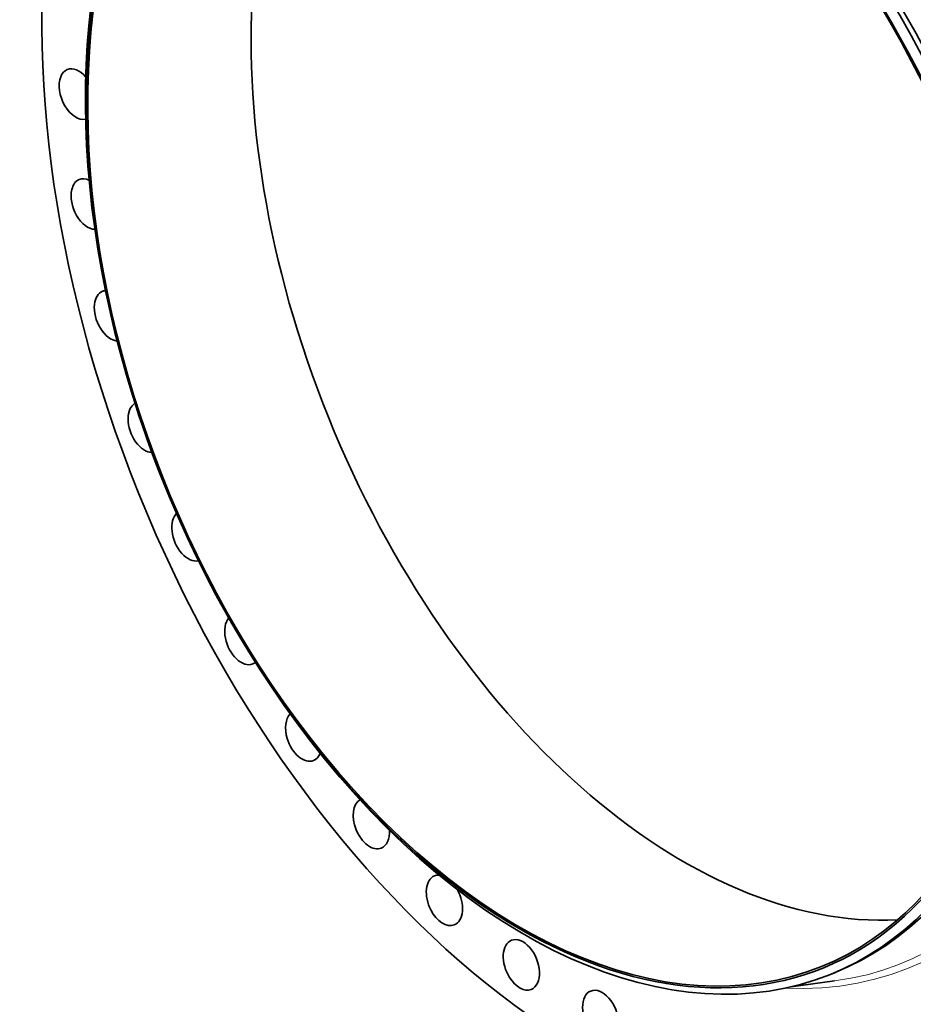
# Model space of a CAD drawing. Extents: x 0 to 10.8, y 0 to 8.3.
# Drawn here: x 6.5 to 8.9, y 3 to 5.7 of the extents above; entities that cross this region are included whole.
import ezdxf

# ---------------------------------------------------------------- set-up
doc = ezdxf.new("R2010")
doc.units = 0
doc.header["$MEASUREMENT"] = 0
doc.layers.get('0').update_dxf_attribs({"lineweight": 13})

msp = doc.modelspace()

# ---------------------------------------------------------------- linework, layer by layer
at = {"color": 7, "lineweight": 35, "ltscale": 0.000355995}
msp.add_line((8.7176, 3.0821), (8.7308, 3.0874), dxfattribs=at)
at = {"color": 7, "lineweight": 35, "ltscale": 0.002982}
msp.add_line((8.6105, 3.0482), (8.7287, 3.0641), dxfattribs=at)
at = {"color": 7, "lineweight": 35, "ltscale": 0.03937}
for centre, major_axis, start_param, end_param in [((8.1904, 4.9335), (0.8844, -2.1923), 3.141619, 6.283211), ((7.988, 4.8519), (0.7072, -1.753), 5.140017, 11.423202), ((8.0014, 4.8573), (0.7161, -1.7752), 0.000026, 3.141619), ((7.988, 4.8519), (0.7054, -1.7485), 0.000026, 3.141619), ((8.0146, 4.8626), (0.7161, -1.7752), 0.000026, 3.141619), ((8.4319, 5.0309), (0.7054, -1.7485), 3.348938, 6.07584), ((8.0014, 4.8573), (0.7161, -1.7752), 3.141619, 5.140017), ((7.988, 4.8519), (0.7054, -1.7485), 3.141619, 5.140017), ((6.6713, 5.4743), (0.0269, -0.0667), 3.141553, 3.71202), ((6.6713, 5.4743), (0.0269, -0.0667), 2.077095, 3.141553), ((6.6713, 5.4743), (0.0269, -0.0667), 3.71202, 6.183859), ((6.7039, 5.1755), (0.0269, -0.0667), 2.569584, 3.141578), ((6.7039, 5.1755), (0.0269, -0.0667), 3.141578, 3.85482), ((6.7039, 5.1755), (0.0269, -0.0667), 3.85482, 6.01974), ((6.7668, 4.8717), (0.0269, -0.0667), 3.141554, 3.99762), ((6.7668, 4.8717), (0.0269, -0.0667), 2.951127, 3.141554), ((6.7668, 4.8717), (0.0269, -0.0667), 3.99762, 5.970282), ((6.8586, 4.5691), (0.0269, -0.0667), 3.229236, 4.140419), ((6.8586, 4.5691), (0.0269, -0.0667), 4.140419, 6.026594), ((6.9775, 4.274), (0.0269, -0.0667), 3.397295, 4.283219), ((6.9775, 4.274), (0.0269, -0.0667), 4.283219, 6.193757), ((7.1211, 3.9924), (0.0269, -0.0667), 3.45447, 4.426019), ((7.1211, 3.9924), (0.0269, -0.0667), 4.426019, 6.283175), ((7.1211, 3.9924), (0.0269, -0.0667), 6.283175, 6.471014), ((7.2865, 3.7298), (0.0269, -0.0667), 3.405853, 4.568818), ((7.2865, 3.7298), (0.0269, -0.0667), 4.568818, 6.283188), ((7.988, 4.8519), (0.7054, -1.7485), 5.140017, 6.283211), ((8.0014, 4.8573), (0.7161, -1.7752), 5.140017, 6.283211), ((7.2865, 3.7298), (0.0269, -0.0667), 0.000003, 0.568556), ((7.4703, 3.4918), (0.0269, -0.0667), 3.242804, 4.711618), ((7.4703, 3.4918), (0.0269, -0.0667), 4.711618, 6.283187), ((7.4703, 3.4918), (0.0269, -0.0667), 0.000001, 1.06001), ((7.6688, 3.2831), (0.0269, -0.0667), 3.141588, 4.854418), ((7.6688, 3.2831), (0.0269, -0.0667), 2.860342, 3.141588), ((7.6688, 3.2831), (0.0269, -0.0667), 6.283181, 8.049207), ((7.6688, 3.2831), (0.0269, -0.0667), 4.854418, 6.283181), ((7.8778, 3.108), (0.0269, -0.0667), 3.141604, 4.997217), ((7.8778, 3.108), (0.0269, -0.0667), 0.000011, 3.141604), ((7.8778, 3.108), (0.0269, -0.0667), 4.997217, 6.283197), ((8.0933, 2.9701), (0.0269, -0.0667), 3.141582, 5.140017), ((8.0933, 2.9701), (0.0269, -0.0667), 6.283175, 9.424768)]:
    msp.add_ellipse(centre, major_axis=major_axis, ratio=0.616564, start_param=start_param, end_param=end_param, dxfattribs=at)
at = {"color": 7, "lineweight": 13, "ltscale": 0.03937}
for centre, major_axis, start_param, end_param in [((8.1904, 4.9335), (0.7399, -1.8341), 6.006882, 9.701081), ((8.1791, 4.929), (0.7329, -1.8167), 6.126861, 9.581097)]:
    msp.add_ellipse(centre, major_axis=major_axis, ratio=0.616564, start_param=start_param, end_param=end_param, dxfattribs=at)

doc.saveas('drawing.dxf')
